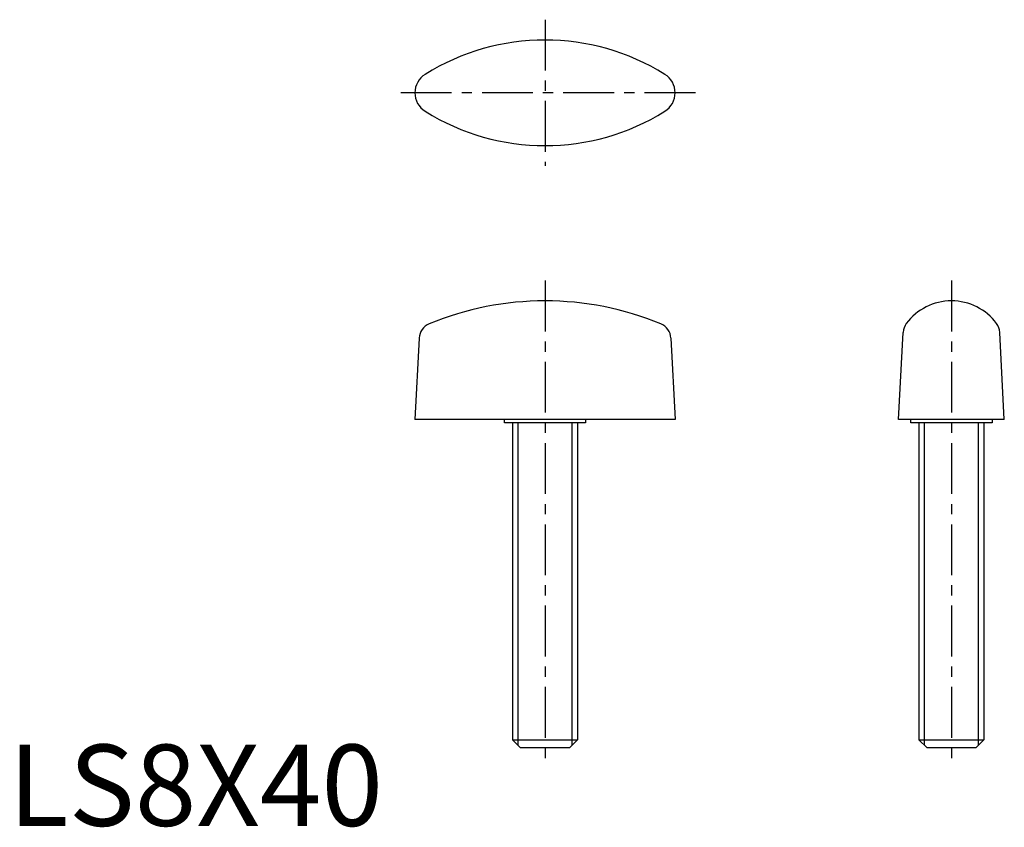
# Model space of a CAD drawing. Extents: x 1 to 122, y 0 to 99.
import ezdxf

# ---------------------------------------------------------------- set-up
doc = ezdxf.new("R2010")
doc.units = 0
doc.header["$LTSCALE"] = 5
doc.linetypes.add('CENTER', pattern=[2, 1.25, -0.25, 0.25, -0.25])
doc.layers.get('0').update_dxf_attribs({"linetype": 'CONTINUOUS'})
doc.layers.add('1', color=1, linetype='CENTER')
doc.layers.add('3', color=3, linetype='CONTINUOUS')
doc.styles.add('STANDARD1', font='txt')

msp = doc.modelspace()

# ---------------------------------------------------------------- linework, layer by layer
for p, q in [((109.5, 50), (110.05, 60.72)), ((122.5, 50), (121.95, 60.72)), ((50.52, 60.03), (50, 50)), ((81.48, 60.03), (82, 50)), ((82, 50), (50, 50)), ((61, 49.6), (61, 50)), ((71, 50), (71, 49.6)), ((122.5, 50), (109.5, 50)), ((111, 49.6), (111, 50)), ((121, 50), (121, 49.6)), ((71, 49.6), (61, 49.6)), ((62, 49.6), (62, 10.6)), ((70, 49.6), (70, 10.6)), ((121, 49.6), (111, 49.6)), ((112, 49.6), (112, 10.6)), ((120, 49.6), (120, 10.6)), ((62, 10.6), (63, 9.6)), ((62, 10.6), (70, 10.6)), ((70, 10.6), (69, 9.6)), ((112, 10.6), (120, 10.6)), ((112, 10.6), (113, 9.6)), ((120, 10.6), (119, 9.6)), ((69, 9.6), (63, 9.6)), ((119, 9.6), (113, 9.6))]:
    msp.add_line(p, q)
for centre, radius, start, end in [((66, 68.9), 27.8, 57.9776, 122.0224), ((52.68, 90.2), 2.68, 121.971, 237.9151), ((79.32, 90.2), 2.68, 302.0849, 58.029), ((66, 111.5), 27.8, 237.9776, 302.0224), ((66, 27.2), 37.4, 67.6045, 112.3955), ((116, 57.67), 6.93, 36.7335, 143.2665), ((52.51, 59.93), 2, 112.3955, 177), ((79.49, 59.93), 2, 3, 67.6045), ((112.05, 60.62), 2, 143.2665, 177), ((119.95, 60.62), 2, 3, 36.7335)]:
    msp.add_arc(centre, radius, start, end)
at = {"layer": '1'}
for p, q in [((66, 99.2), (66, 81.2)), ((84.5, 90.2), (47.5, 90.2)), ((66, 67.1), (66, 7.1)), ((116, 67.1), (116, 7.1))]:
    msp.add_line(p, q, dxfattribs=at)
at = {"layer": '3'}
for p, q in [((62.68, 9.92), (62.68, 49.6)), ((69.32, 9.92), (69.32, 49.6)), ((112.68, 9.92), (112.68, 49.6)), ((119.32, 9.92), (119.32, 49.6))]:
    msp.add_line(p, q, dxfattribs=at)

# ---------------------------------------------------------------- texts
at = {"color": 3, "style": 'STANDARD1'}
msp.add_text('LS8X40', height=10, dxfattribs=at).set_placement((0, 0))

doc.saveas('drawing.dxf')
